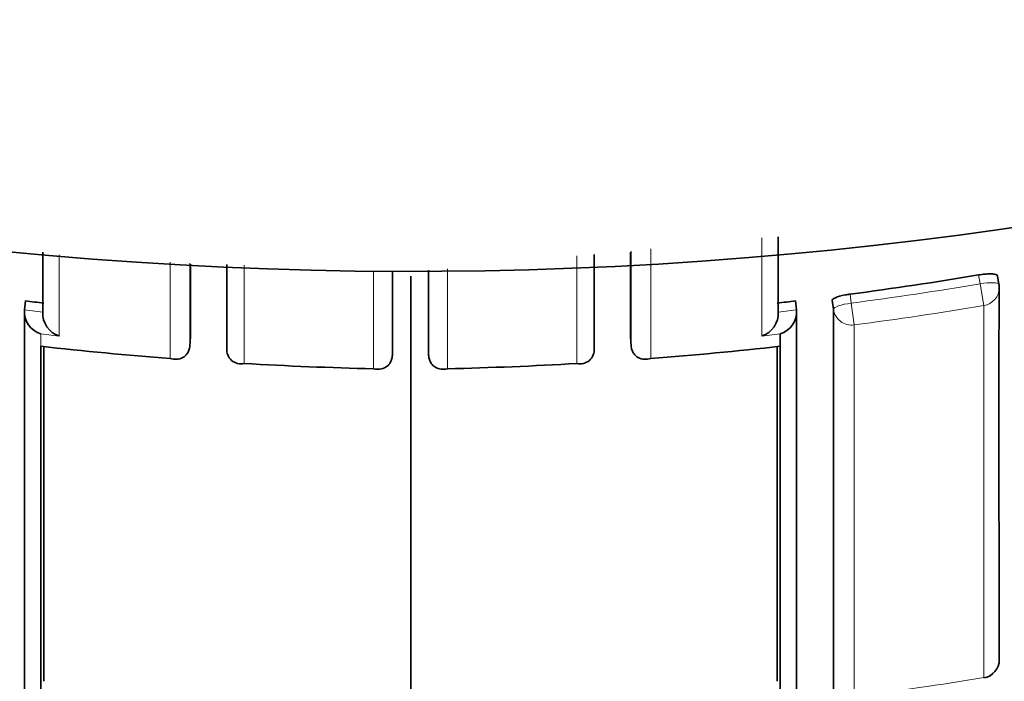
# Model space of a CAD drawing. Units: millimetres. Extents: x -455 to 2119, y -239 to 1365.
# Drawn here: x 412 to 417, y 1129 to 1133 of the extents above; entities that cross this region are included whole.
import ezdxf

# ---------------------------------------------------------------- set-up
doc = ezdxf.new("R2010")
doc.units = ezdxf.units.MM
doc.layers.add('DV6_Défaut', color=7, linetype='Continuous')
doc.layers.add('Défaut', color=7, linetype='Continuous')

# ---------------------------------------------------------------- blocks, each defined once
blk = doc.blocks.new('SE5')
at = {"layer": 'DV6_Défaut', "color": 7, "lineweight": 18}
for p, q in [((415.0498, 1131.8295), (415.0498, 1131.236)), ((412.4493, 1131.7575), (412.4494, 1131.236)), ((412.8499, 1131.2089), (412.8499, 1131.7416)), ((414.6493, 1131.2089), (414.6492, 1131.7914)), ((413.5491, 1131.7098), (413.5491, 1131.1805)), ((413.95, 1131.7208), (413.95, 1131.1805)), ((416.8308, 1131.6397), (416.8225, 1131.6878)), ((416.8504, 1131.5225), (416.8308, 1131.6397)), ((416.1275, 1131.5838), (416.1337, 1131.5354)), ((416.1493, 1131.4175), (416.1337, 1131.5354)), ((411.7605, 1131.4872), (411.6609, 1131.4986)), ((415.7387, 1131.4872), (415.8382, 1131.4986)), ((411.7494, 1131.3024), (411.7494, 1131.3687)), ((411.7494, 1131.3687), (411.8495, 1131.3577)), ((415.7497, 1131.3687), (415.6497, 1131.3577)), ((416.8506, 1129.5092), (416.8504, 1129.5106))]:
    blk.add_line(p, q, dxfattribs=at)
at = {"layer": 'DV6_Défaut', "color": 7, "lineweight": 35}
for p, q in [((416.9328, 1131.6359), (416.9246, 1131.6838)), ((411.6666, 1131.5471), (411.661, 1131.4988)), ((415.8325, 1131.5471), (415.8382, 1131.4988)), ((416.0372, 1131.5024), (416.0311, 1131.5506)), ((411.661, 1131.4988), (411.6609, 1131.4986)), ((411.7605, 1131.4874), (411.7605, 1131.4872)), ((415.7387, 1131.4874), (415.7387, 1131.4872)), ((415.8382, 1131.4988), (415.8382, 1131.4986)), ((415.7497, 1131.3024), (415.7497, 1131.3687)), ((412.5602, 1131.3535), (412.5567, 1131.305)), ((414.9389, 1131.3535), (414.9425, 1131.305)), ((411.7494, 1131.3024), (411.7496, 1131.3024)), ((411.7496, 1131.2812), (411.7496, 1131.3024)), ((411.7496, 1131.2812), (411.7496, 1129.3436)), ((412.5567, 1131.305), (412.5567, 1131.3047)), ((412.7557, 1131.2915), (412.7557, 1131.2913)), ((413.6523, 1131.3037), (413.6514, 1131.2551)), ((413.8469, 1131.3037), (413.8478, 1131.2551)), ((414.7434, 1131.2915), (414.7434, 1131.2913)), ((414.9425, 1131.305), (414.9425, 1131.3047)), ((415.7496, 1131.2812), (415.7496, 1131.3024)), ((415.7497, 1131.3024), (415.7496, 1131.3024)), ((415.7496, 1131.2812), (415.7496, 1129.3436)), ((413.6514, 1131.2551), (413.6514, 1131.2548)), ((413.8478, 1131.2551), (413.8478, 1131.2548))]:
    blk.add_line(p, q, dxfattribs=at)
for centre, radius, start, end in [((413.7496, 1154.2091), 22.5, 27.12509, 332.87491), ((2733.1016, 1130.6774), 2318.1628, 179.9719878, 179.9832912), ((-1905.6025, 1130.6774), 2318.1628, 0.0167088, 0.0264244), ((-1933.9246, 1130.74), 2347.577, 0.0137575, 0.023658), ((2761.4238, 1130.74), 2347.577, 179.976218, 179.9862425), ((-2066.2051, 1130.4221), 2479.957, 359.9048532, 0.0290897), ((413.4641, 1151.766), 20.3572, 277.51768, 279.49561), ((416.8343, 1131.6189), 0.1, 359.9875, 9.7871), ((414.04, 1151.8113), 20.4027, 263.31982, 263.60046), ((413.4591, 1151.8113), 20.4027, 276.39954, 276.68018), ((-1949.449, 1130.6291), 2361.1101, 359.8955837, 0.0211059), ((411.7896, 1131.4912), 0.1289, 176.6966, 251.8326), ((411.8892, 1131.4804), 0.1289, 176.9609, 252.0635), ((415.61, 1131.4804), 0.1289, 287.9365, 3.0391), ((415.7095, 1131.4912), 0.1289, 288.1674, 3.3034), ((414.0321, 1151.6333), 20.4586, 263.59373, 265.56285), ((-1495.335, 1130.8227), 1907.101, 359.9599773, 0.0143396), ((412.8326, 1131.2842), 0.0773, 174.7583, 282.8885), ((414.6665, 1131.2842), 0.0773, 257.1115, 5.2417), ((413.467, 1151.6333), 20.4586, 274.43715, 276.40627), ((2322.8341, 1130.8227), 1907.101, 179.9856604, 180.0400227), ((414.0255, 1151.5308), 20.3559, 266.68923, 268.65907), ((413.4737, 1151.5308), 20.3559, 271.34093, 273.31077), ((416.8345, 1129.6078), 0.1, 279.317, 0.0225)]:
    blk.add_arc(centre, radius, start, end, dxfattribs=at)
at = {"layer": 'DV6_Défaut', "color": 7, "lineweight": 18}
for centre, radius, start, end in [((413.4642, 1151.7682), 20.4081, 277.51593, 279.49502), ((413.4637, 1151.7514), 20.5105, 277.5237, 279.5044), ((413.523, 1149.7942), 20.5547, 277.3424, 279.31593)]:
    blk.add_arc(centre, radius, start, end, dxfattribs=at)
for centre, major_axis, ratio, start_param, end_param in [((416.8343, 1131.6189), (-0.0985, -0.017), 0.210568, 3.14123, 4.711518), ((416.8343, 1131.6189), (-0.1, 0), 0.977059, 1.733162, 3.141593), ((416.1365, 1131.5144), (-0.0992, -0.0126), 0.211902, 4.713562, 6.256237), ((416.1365, 1131.5144), (0.1, 0), 0.976997, 3.265392, 4.840985), ((416.8345, 1129.6078), (-0.1, 0), 0.985472, 1.730692, 3.141593)]:
    blk.add_ellipse(centre, major_axis=major_axis, ratio=ratio, start_param=start_param, end_param=end_param, dxfattribs=at)
at = {"layer": 'DV6_Défaut', "color": 7, "lineweight": 35}
for centre, major_axis, ratio, start_param, end_param in [((416.8343, 1131.6189), (-0.0985, -0.017), 0.210568, 3.105337, 3.14123), ((416.8345, 1129.6078), (-0.1, 0), 0.985472, 3.141593, 3.306311)]:
    blk.add_ellipse(centre, major_axis=major_axis, ratio=ratio, start_param=start_param, end_param=end_param, dxfattribs=at)
at = {"layer": 'DV6_Défaut', "color": 7, "lineweight": 18}
for points in [[(415.6497, 1131.3577), (415.6497, 1131.5303), (415.6497, 1131.707), (415.6497, 1131.8878)], [(411.8495, 1131.3577), (411.8495, 1131.5013), (411.8494, 1131.6477), (411.8494, 1131.797)], [(414.9425, 1131.305), (414.9425, 1131.4718), (414.9425, 1131.6426), (414.9426, 1131.8173)], [(412.5567, 1131.305), (412.5566, 1131.4509), (412.5566, 1131.5998), (412.5566, 1131.7518)], [(413.6514, 1131.2551), (413.6514, 1131.4018), (413.6513, 1131.5516), (413.6513, 1131.7047)], [(413.8478, 1131.2551), (413.8478, 1131.4035), (413.8478, 1131.5551), (413.8479, 1131.71)], [(416.8504, 1129.5106), (416.8505, 1130.105), (416.8505, 1130.7772), (416.8504, 1131.5225)]]:
    blk.add_open_spline(points, degree=3, dxfattribs=at)
at = {"layer": 'DV6_Défaut', "color": 7, "lineweight": 35}
for points in [[(415.7388, 1131.8945), (415.7387, 1131.7564), (415.7387, 1131.6207), (415.7387, 1131.4874)], [(411.7604, 1131.8119), (411.7604, 1131.7022), (411.7605, 1131.594), (411.7605, 1131.4874)], [(414.7436, 1131.7985), (414.7435, 1131.6256), (414.7435, 1131.4565), (414.7434, 1131.2915)], [(412.7556, 1131.7439), (412.7556, 1131.5899), (412.7557, 1131.4391), (412.7557, 1131.2915)], [(416.9329, 1131.6351), (416.9327, 1130.8903), (416.9328, 1130.2184), (416.9331, 1129.624)]]:
    blk.add_open_spline(points, degree=3, dxfattribs=at)
for points, knots in [([(416.8225, 1131.6878), (416.8335, 1131.6896), (416.8448, 1131.6911), (416.8553, 1131.6921), (416.8659, 1131.6931), (416.876, 1131.6936), (416.8849, 1131.6936), (416.8937, 1131.6937), (416.9016, 1131.6932), (416.9077, 1131.6922), (416.9139, 1131.6912), (416.9186, 1131.6898), (416.9214, 1131.6879), (416.9235, 1131.6865), (416.9246, 1131.6849), (416.9246, 1131.6831)], [0, 0, 0, 0, 0.210161, 0.210161, 0.210161, 0.420323, 0.420323, 0.420323, 0.630483, 0.630483, 0.630483, 0.840643, 0.840643, 0.840643, 1, 1, 1, 1]), ([(416.0311, 1131.5506), (416.0311, 1131.553), (416.033, 1131.5556), (416.0367, 1131.5583), (416.0404, 1131.561), (416.0459, 1131.5639), (416.0528, 1131.5666), (416.0598, 1131.5693), (416.0683, 1131.572), (416.0777, 1131.5744), (416.0871, 1131.5768), (416.0977, 1131.5791), (416.1085, 1131.581), (416.1147, 1131.582), (416.1211, 1131.583), (416.1275, 1131.5838)], [0, 0, 0, 0, 0.218883, 0.218883, 0.218883, 0.437765, 0.437765, 0.437765, 0.656647, 0.656647, 0.656647, 0.875529, 0.875529, 0.875529, 1, 1, 1, 1]), ([(415.8382, 1131.4988), (415.8382, 1131.413), (415.8381, 1131.3283), (415.8381, 1131.2445), (415.8381, 1131.2019), (415.8381, 1131.1595), (415.8381, 1131.1174), (415.8381, 1131.0754), (415.8381, 1131.0335), (415.8381, 1130.992), (415.8381, 1130.9089), (415.8381, 1130.8268), (415.8381, 1130.7457), (415.8381, 1130.7052), (415.8381, 1130.665), (415.8381, 1130.625), (415.8381, 1130.585), (415.8381, 1130.5453), (415.8381, 1130.5058), (415.8381, 1130.4269), (415.8381, 1130.349), (415.8381, 1130.2722), (415.8381, 1130.2338), (415.8381, 1130.1957), (415.8382, 1130.1578), (415.8382, 1130.082), (415.8382, 1130.0073), (415.8382, 1129.9337), (415.8382, 1129.8969), (415.8382, 1129.8604), (415.8382, 1129.8241), (415.8383, 1129.7878), (415.8383, 1129.7518), (415.8383, 1129.7161), (415.8383, 1129.6804), (415.8383, 1129.6449), (415.8383, 1129.6097), (415.8384, 1129.5393), (415.8384, 1129.47), (415.8384, 1129.4018), (415.8384, 1129.3677), (415.8385, 1129.3338), (415.8385, 1129.3003), (415.8385, 1129.2331), (415.8386, 1129.1671), (415.8386, 1129.1021), (415.8386, 1129.0696), (415.8386, 1129.0374), (415.8387, 1129.0055), (415.8387, 1128.9735), (415.8387, 1128.9419), (415.8387, 1128.9105), (415.8387, 1128.8791), (415.8388, 1128.848), (415.8388, 1128.8172), (415.8388, 1128.7555), (415.8389, 1128.6949), (415.8389, 1128.6354), (415.8389, 1128.6057), (415.839, 1128.5763), (415.839, 1128.5471), (415.839, 1128.5179), (415.839, 1128.489), (415.8391, 1128.4604), (415.8391, 1128.4031), (415.8392, 1128.347), (415.8392, 1128.292), (415.8392, 1128.2645), (415.8393, 1128.2373), (415.8393, 1128.2103), (415.8394, 1128.1564), (415.8394, 1128.1037), (415.8395, 1128.052), (415.8395, 1128.0262), (415.8395, 1128.0007), (415.8395, 1127.9754), (415.8396, 1127.9502), (415.8396, 1127.9252), (415.8396, 1127.9005), (415.8396, 1127.8758), (415.8397, 1127.8514), (415.8397, 1127.8273), (415.8398, 1127.779), (415.8398, 1127.7319), (415.8399, 1127.6859), (415.8399, 1127.663), (415.8399, 1127.6403), (415.84, 1127.6178), (415.84, 1127.5954), (415.84, 1127.5733), (415.84, 1127.5515), (415.8401, 1127.5078), (415.8402, 1127.4652), (415.8402, 1127.4238), (415.8402, 1127.4031), (415.8403, 1127.3827), (415.8403, 1127.3626), (415.8403, 1127.3525), (415.8403, 1127.3425), (415.8403, 1127.3326), (415.8404, 1127.3128), (415.8404, 1127.2932), (415.8404, 1127.274), (415.8404, 1127.2547), (415.8405, 1127.2358), (415.8405, 1127.2171), (415.8406, 1127.1797), (415.8406, 1127.1435), (415.8407, 1127.1085), (415.8407, 1127.0909), (415.8407, 1127.0737), (415.8407, 1127.0568), (415.8408, 1127.0398), (415.8408, 1127.0232), (415.8408, 1127.0068), (415.8409, 1126.9741), (415.8409, 1126.9425), (415.841, 1126.9121), (415.841, 1126.8969), (415.841, 1126.882), (415.841, 1126.8674), (415.8411, 1126.8528), (415.8411, 1126.8385), (415.8411, 1126.8245), (415.8412, 1126.7964), (415.8412, 1126.7695), (415.8412, 1126.7438), (415.8413, 1126.731), (415.8413, 1126.7184), (415.8413, 1126.7061), (415.8413, 1126.6939), (415.8413, 1126.6819), (415.8414, 1126.6702), (415.8414, 1126.6469), (415.8414, 1126.6247), (415.8415, 1126.6037), (415.8415, 1126.5932), (415.8415, 1126.583), (415.8415, 1126.5731), (415.8415, 1126.5632), (415.8416, 1126.5536), (415.8416, 1126.5443), (415.8416, 1126.5256), (415.8416, 1126.5082), (415.8417, 1126.4919), (415.8417, 1126.4838), (415.8417, 1126.476), (415.8417, 1126.4685), (415.8418, 1126.4534), (415.8418, 1126.4395), (415.8418, 1126.4268), (415.8418, 1126.4205), (415.8418, 1126.4145), (415.8418, 1126.4087), (415.8419, 1126.3972), (415.8419, 1126.3869), (415.8419, 1126.3778), (415.8419, 1126.3733), (415.8419, 1126.369), (415.8419, 1126.3651), (415.8419, 1126.3611), (415.8419, 1126.3575), (415.8419, 1126.3541), (415.8419, 1126.3508), (415.8419, 1126.3477), (415.8419, 1126.345), (415.8419, 1126.3395), (415.8419, 1126.3352), (415.8419, 1126.3321), (415.8419, 1126.3306), (415.8419, 1126.3293), (415.8419, 1126.3284), (415.8419, 1126.3274), (415.8419, 1126.3268), (415.8419, 1126.3264), (415.8419, 1126.3263), (415.8419, 1126.3262), (415.8419, 1126.3262)], [0, 0, 0, 0, 0.025524, 0.025524, 0.025524, 0.038505, 0.038505, 0.038505, 0.051486, 0.051486, 0.051486, 0.077448, 0.077448, 0.077448, 0.090428, 0.090428, 0.090428, 0.103409, 0.103409, 0.103409, 0.129371, 0.129371, 0.129371, 0.142352, 0.142352, 0.142352, 0.168313, 0.168313, 0.168313, 0.181294, 0.181294, 0.181294, 0.194275, 0.194275, 0.194275, 0.207256, 0.207256, 0.207256, 0.233217, 0.233217, 0.233217, 0.246198, 0.246198, 0.246198, 0.27216, 0.27216, 0.27216, 0.28514, 0.28514, 0.28514, 0.298121, 0.298121, 0.298121, 0.311102, 0.311102, 0.311102, 0.337064, 0.337064, 0.337064, 0.350045, 0.350045, 0.350045, 0.363025, 0.363025, 0.363025, 0.388987, 0.388987, 0.388987, 0.401968, 0.401968, 0.401968, 0.42793, 0.42793, 0.42793, 0.440911, 0.440911, 0.440911, 0.453891, 0.453891, 0.453891, 0.466872, 0.466872, 0.466872, 0.492834, 0.492834, 0.492834, 0.505815, 0.505815, 0.505815, 0.518796, 0.518796, 0.518796, 0.544758, 0.544758, 0.544758, 0.557739, 0.557739, 0.557739, 0.564229, 0.564229, 0.564229, 0.577209, 0.577209, 0.577209, 0.590188, 0.590188, 0.590188, 0.616146, 0.616146, 0.616146, 0.629127, 0.629127, 0.629127, 0.642108, 0.642108, 0.642108, 0.66807, 0.66807, 0.66807, 0.681051, 0.681051, 0.681051, 0.694032, 0.694032, 0.694032, 0.719994, 0.719994, 0.719994, 0.732975, 0.732975, 0.732975, 0.745956, 0.745956, 0.745956, 0.771918, 0.771918, 0.771918, 0.784899, 0.784899, 0.784899, 0.79788, 0.79788, 0.79788, 0.823842, 0.823842, 0.823842, 0.836823, 0.836823, 0.836823, 0.862785, 0.862785, 0.862785, 0.875766, 0.875766, 0.875766, 0.901728, 0.901728, 0.901728, 0.914709, 0.914709, 0.914709, 0.92769, 0.92769, 0.92769, 0.940671, 0.940671, 0.940671, 0.966633, 0.966633, 0.966633, 0.979614, 0.979614, 0.979614, 0.992595, 0.992595, 0.992595, 1, 1, 1, 1]), ([(416.0411, 1126.3422), (416.0411, 1126.3422), (416.0411, 1126.3422), (416.0411, 1126.3422), (416.0411, 1126.3424), (416.0411, 1126.3428), (416.0411, 1126.3436), (416.0411, 1126.344), (416.0411, 1126.3444), (416.0411, 1126.3449), (416.0411, 1126.3452), (416.0411, 1126.3455), (416.0411, 1126.3458), (416.0411, 1126.347), (416.0411, 1126.3485), (416.0411, 1126.3503), (416.0411, 1126.3521), (416.0411, 1126.3543), (416.0411, 1126.3567), (416.0411, 1126.3615), (416.0411, 1126.3676), (416.0411, 1126.3748), (416.0411, 1126.3784), (416.0411, 1126.3824), (416.0411, 1126.3866), (416.0411, 1126.3887), (416.0411, 1126.3909), (416.041, 1126.3931), (416.041, 1126.3977), (416.041, 1126.4025), (416.041, 1126.4076), (416.041, 1126.4128), (416.041, 1126.4182), (416.041, 1126.4239), (416.041, 1126.4296), (416.041, 1126.4357), (416.0409, 1126.442), (416.0409, 1126.4547), (416.0409, 1126.4685), (416.0409, 1126.4836), (416.0408, 1126.4986), (416.0408, 1126.5148), (416.0408, 1126.5323), (416.0408, 1126.541), (416.0407, 1126.55), (416.0407, 1126.5593), (416.0407, 1126.5686), (416.0407, 1126.5782), (416.0407, 1126.5881), (416.0406, 1126.598), (416.0406, 1126.6083), (416.0406, 1126.6188), (416.0406, 1126.624), (416.0406, 1126.6293), (416.0406, 1126.6347), (416.0406, 1126.6361), (416.0406, 1126.6374), (416.0406, 1126.6388), (416.0406, 1126.6395), (416.0406, 1126.6401), (416.0406, 1126.6408), (416.0406, 1126.6436), (416.0406, 1126.6463), (416.0405, 1126.6491), (416.0405, 1126.6601), (416.0405, 1126.6715), (416.0405, 1126.6831), (416.0405, 1126.6948), (416.0404, 1126.7067), (416.0404, 1126.7189), (416.0404, 1126.7312), (416.0404, 1126.7437), (416.0404, 1126.7565), (416.0403, 1126.7694), (416.0403, 1126.7825), (416.0403, 1126.7959), (416.0403, 1126.8093), (416.0402, 1126.823), (416.0402, 1126.837), (416.0402, 1126.851), (416.0402, 1126.8653), (416.0401, 1126.8799), (416.0401, 1126.8945), (416.0401, 1126.9094), (416.0401, 1126.9246), (416.04, 1126.9549), (416.04, 1126.9864), (416.0399, 1127.0191), (416.0399, 1127.0355), (416.0399, 1127.0521), (416.0398, 1127.069), (416.0398, 1127.0733), (416.0398, 1127.0775), (416.0398, 1127.0818), (416.0398, 1127.0989), (416.0398, 1127.1162), (416.0397, 1127.1339), (416.0397, 1127.1515), (416.0397, 1127.1695), (416.0396, 1127.1877), (416.0396, 1127.2242), (416.0395, 1127.2618), (416.0395, 1127.3006), (416.0394, 1127.32), (416.0394, 1127.3397), (416.0394, 1127.3596), (416.0394, 1127.3696), (416.0394, 1127.3797), (416.0394, 1127.3898), (416.0393, 1127.4101), (416.0393, 1127.4306), (416.0393, 1127.4514), (416.0392, 1127.4723), (416.0392, 1127.4934), (416.0392, 1127.5148), (416.0391, 1127.5576), (416.0391, 1127.6015), (416.039, 1127.6466), (416.039, 1127.6692), (416.0389, 1127.692), (416.0389, 1127.7151), (416.0389, 1127.7383), (416.0389, 1127.7617), (416.0388, 1127.7854), (416.0388, 1127.8327), (416.0387, 1127.8812), (416.0387, 1127.9309), (416.0386, 1127.9557), (416.0386, 1127.9808), (416.0386, 1128.0062), (416.0386, 1128.0316), (416.0385, 1128.0573), (416.0385, 1128.0832), (416.0384, 1128.1351), (416.0384, 1128.1881), (416.0383, 1128.2423), (416.0383, 1128.2694), (416.0383, 1128.2967), (416.0383, 1128.3244), (416.0382, 1128.352), (416.0382, 1128.3799), (416.0382, 1128.4081), (416.0381, 1128.4645), (416.0381, 1128.522), (416.038, 1128.5806), (416.038, 1128.6099), (416.038, 1128.6395), (416.0379, 1128.6693), (416.0379, 1128.6992), (416.0379, 1128.7293), (416.0379, 1128.7597), (416.0378, 1128.8205), (416.0378, 1128.8824), (416.0377, 1128.9455), (416.0377, 1128.977), (416.0377, 1129.0087), (416.0377, 1129.0408), (416.0377, 1129.0728), (416.0376, 1129.1052), (416.0376, 1129.1378), (416.0376, 1129.203), (416.0375, 1129.2692), (416.0375, 1129.3366), (416.0375, 1129.3703), (416.0375, 1129.4042), (416.0375, 1129.4385), (416.0374, 1129.4727), (416.0374, 1129.5072), (416.0374, 1129.5419), (416.0374, 1129.6115), (416.0373, 1129.6821), (416.0373, 1129.7537), (416.0373, 1129.7896), (416.0373, 1129.8257), (416.0373, 1129.8621), (416.0373, 1129.8984), (416.0373, 1129.9351), (416.0372, 1129.972), (416.0372, 1130.0458), (416.0372, 1130.1207), (416.0372, 1130.1966), (416.0372, 1130.2345), (416.0372, 1130.2728), (416.0372, 1130.3113), (416.0372, 1130.3498), (416.0372, 1130.3885), (416.0372, 1130.4275), (416.0371, 1130.5056), (416.0371, 1130.5847), (416.0371, 1130.6648), (416.0371, 1130.7049), (416.0371, 1130.7452), (416.0371, 1130.7858), (416.0371, 1130.8264), (416.0371, 1130.8672), (416.0371, 1130.9084), (416.0371, 1130.9906), (416.0371, 1131.0738), (416.0372, 1131.1581), (416.0372, 1131.2003), (416.0372, 1131.2427), (416.0372, 1131.2854), (416.0372, 1131.357), (416.0372, 1131.4293), (416.0372, 1131.5024)], [0, 0, 0, 0, 0.0031935, 0.0031935, 0.0031935, 0.0162039, 0.0162039, 0.0162039, 0.022709, 0.022709, 0.022709, 0.0259616, 0.0259616, 0.0259616, 0.0389719, 0.0389719, 0.0389719, 0.0519823, 0.0519823, 0.0519823, 0.0780031, 0.0780031, 0.0780031, 0.0910134, 0.0910134, 0.0910134, 0.0975186, 0.0975186, 0.0975186, 0.110529, 0.110529, 0.110529, 0.1235393, 0.1235393, 0.1235393, 0.1365496, 0.1365496, 0.1365496, 0.1625705, 0.1625705, 0.1625705, 0.1885914, 0.1885914, 0.1885914, 0.2016017, 0.2016017, 0.2016017, 0.2146121, 0.2146121, 0.2146121, 0.2276224, 0.2276224, 0.2276224, 0.2341276, 0.2341276, 0.2341276, 0.2357539, 0.2357539, 0.2357539, 0.236567, 0.236567, 0.236567, 0.2398196, 0.2398196, 0.2398196, 0.25283, 0.25283, 0.25283, 0.2658404, 0.2658404, 0.2658404, 0.2788507, 0.2788507, 0.2788507, 0.2918611, 0.2918611, 0.2918611, 0.3048715, 0.3048715, 0.3048715, 0.3178819, 0.3178819, 0.3178819, 0.3308923, 0.3308923, 0.3308923, 0.3569132, 0.3569132, 0.3569132, 0.3699236, 0.3699236, 0.3699236, 0.3731762, 0.3731762, 0.3731762, 0.3861866, 0.3861866, 0.3861866, 0.399197, 0.399197, 0.399197, 0.425218, 0.425218, 0.425218, 0.4382285, 0.4382285, 0.4382285, 0.4447337, 0.4447337, 0.4447337, 0.4577441, 0.4577441, 0.4577441, 0.4707545, 0.4707545, 0.4707545, 0.4967756, 0.4967756, 0.4967756, 0.509786, 0.509786, 0.509786, 0.5227965, 0.5227965, 0.5227965, 0.5488176, 0.5488176, 0.5488176, 0.561828, 0.561828, 0.561828, 0.5748385, 0.5748385, 0.5748385, 0.6008596, 0.6008596, 0.6008596, 0.6138701, 0.6138701, 0.6138701, 0.6268806, 0.6268806, 0.6268806, 0.6529017, 0.6529017, 0.6529017, 0.6659122, 0.6659122, 0.6659122, 0.6789227, 0.6789227, 0.6789227, 0.7049438, 0.7049438, 0.7049438, 0.7179543, 0.7179543, 0.7179543, 0.7309648, 0.7309648, 0.7309648, 0.756986, 0.756986, 0.756986, 0.7699965, 0.7699965, 0.7699965, 0.783007, 0.783007, 0.783007, 0.8090282, 0.8090282, 0.8090282, 0.8220387, 0.8220387, 0.8220387, 0.8350493, 0.8350493, 0.8350493, 0.8610704, 0.8610704, 0.8610704, 0.874081, 0.874081, 0.874081, 0.8870915, 0.8870915, 0.8870915, 0.9131127, 0.9131127, 0.9131127, 0.9261232, 0.9261232, 0.9261232, 0.9391337, 0.9391337, 0.9391337, 0.9651549, 0.9651549, 0.9651549, 0.9781654, 0.9781654, 0.9781654, 1, 1, 1, 1]), ([(412.4494, 1131.236), (412.4498, 1131.2359), (412.4503, 1131.2357), (412.4508, 1131.2356), (412.4617, 1131.2326), (412.4729, 1131.2313), (412.4838, 1131.232), (412.4959, 1131.2327), (412.508, 1131.2359), (412.5189, 1131.2422), (412.5268, 1131.2467), (412.5342, 1131.2528), (412.5404, 1131.2608), (412.5447, 1131.2664), (412.5485, 1131.273), (412.5513, 1131.2803), (412.5541, 1131.2877), (412.556, 1131.2961), (412.5567, 1131.3047)], [0, 0, 0, 0, 0.010472, 0.010472, 0.010472, 0.255074, 0.255074, 0.255074, 0.528713, 0.528713, 0.528713, 0.724153, 0.724153, 0.724153, 0.861492, 0.861492, 0.861492, 1, 1, 1, 1]), ([(415.0498, 1131.236), (415.0493, 1131.2359), (415.0488, 1131.2357), (415.0484, 1131.2356), (415.0374, 1131.2326), (415.0263, 1131.2313), (415.0154, 1131.232), (415.0032, 1131.2327), (414.9911, 1131.2359), (414.9802, 1131.2422), (414.9724, 1131.2467), (414.9649, 1131.2528), (414.9588, 1131.2608), (414.9544, 1131.2664), (414.9506, 1131.273), (414.9478, 1131.2803), (414.945, 1131.2877), (414.9431, 1131.2961), (414.9425, 1131.3047)], [0, 0, 0, 0, 0.010472, 0.010472, 0.010472, 0.255074, 0.255074, 0.255074, 0.528713, 0.528713, 0.528713, 0.724153, 0.724153, 0.724153, 0.861492, 0.861492, 0.861492, 1, 1, 1, 1]), ([(415.7497, 1129.8598), (415.7497, 1129.9221), (415.7497, 1129.9851), (415.7497, 1130.0489), (415.7497, 1130.0868), (415.7497, 1130.1249), (415.7497, 1130.1634), (415.7497, 1130.2402), (415.7497, 1130.3181), (415.7497, 1130.3971), (415.7497, 1130.4365), (415.7497, 1130.4763), (415.7497, 1130.5163), (415.7497, 1130.5563), (415.7497, 1130.5966), (415.7497, 1130.6371), (415.7497, 1130.7182), (415.7497, 1130.8003), (415.7497, 1130.8835), (415.7497, 1130.925), (415.7497, 1130.9669), (415.7497, 1131.009), (415.7497, 1131.0511), (415.7497, 1131.0935), (415.7497, 1131.1361), (415.7497, 1131.184), (415.7497, 1131.2323), (415.7496, 1131.281)], [0, 0, 0, 0, 0.142603, 0.142603, 0.142603, 0.227295, 0.227295, 0.227295, 0.39668, 0.39668, 0.39668, 0.481372, 0.481372, 0.481372, 0.566063, 0.566063, 0.566063, 0.735448, 0.735448, 0.735448, 0.820139, 0.820139, 0.820139, 0.904831, 0.904831, 0.904831, 1, 1, 1, 1]), ([(413.5491, 1131.1805), (413.5496, 1131.1804), (413.5501, 1131.1803), (413.5505, 1131.1801), (413.5614, 1131.1777), (413.5725, 1131.177), (413.5831, 1131.1783), (413.595, 1131.1796), (413.6068, 1131.1835), (413.6173, 1131.1902), (413.6248, 1131.1951), (413.6318, 1131.2017), (413.6375, 1131.2099), (413.6416, 1131.2157), (413.645, 1131.2226), (413.6474, 1131.2301), (413.6498, 1131.2377), (413.6512, 1131.2462), (413.6514, 1131.2548)], [0, 0, 0, 0, 0.01051, 0.01051, 0.01051, 0.253079, 0.253079, 0.253079, 0.526123, 0.526123, 0.526123, 0.722191, 0.722191, 0.722191, 0.860517, 0.860517, 0.860517, 1, 1, 1, 1]), ([(413.95, 1131.1805), (413.9496, 1131.1804), (413.9491, 1131.1803), (413.9486, 1131.1801), (413.9377, 1131.1777), (413.9267, 1131.177), (413.916, 1131.1783), (413.9041, 1131.1796), (413.8923, 1131.1835), (413.8819, 1131.1902), (413.8743, 1131.1951), (413.8673, 1131.2017), (413.8616, 1131.2099), (413.8576, 1131.2157), (413.8542, 1131.2226), (413.8518, 1131.2301), (413.8494, 1131.2377), (413.8479, 1131.2462), (413.8478, 1131.2548)], [0, 0, 0, 0, 0.01051, 0.01051, 0.01051, 0.253079, 0.253079, 0.253079, 0.526123, 0.526123, 0.526123, 0.722191, 0.722191, 0.722191, 0.860517, 0.860517, 0.860517, 1, 1, 1, 1]), ([(411.7496, 1129.3436), (411.7495, 1129.3953), (411.7495, 1129.4477), (411.7495, 1129.5007), (411.7494, 1129.5359), (411.7494, 1129.5714), (411.7494, 1129.6071), (411.7494, 1129.6429), (411.7494, 1129.6789), (411.7494, 1129.7152), (411.7494, 1129.7515), (411.7494, 1129.788), (411.7494, 1129.8248), (411.7494, 1129.8984), (411.7494, 1129.9731), (411.7494, 1130.0489), (411.7494, 1130.0868), (411.7494, 1130.1249), (411.7494, 1130.1634), (411.7494, 1130.2402), (411.7494, 1130.3181), (411.7494, 1130.3971), (411.7494, 1130.4365), (411.7494, 1130.4763), (411.7494, 1130.5163), (411.7494, 1130.5563), (411.7494, 1130.5966), (411.7494, 1130.6371), (411.7494, 1130.6874), (411.7494, 1130.7381), (411.7494, 1130.7891)], [0, 0, 0, 0, 0.118215, 0.118215, 0.118215, 0.196664, 0.196664, 0.196664, 0.275113, 0.275113, 0.275113, 0.353561, 0.353561, 0.353561, 0.510459, 0.510459, 0.510459, 0.588908, 0.588908, 0.588908, 0.745805, 0.745805, 0.745805, 0.824253, 0.824253, 0.824253, 0.902701, 0.902701, 0.902701, 1, 1, 1, 1])]:
    blk.add_open_spline(points, degree=3, knots=knots, dxfattribs=at)
at = {"layer": 'DV6_Défaut', "color": 7, "lineweight": 18}
for points, knots in [([(416.1493, 1131.4175), (416.1493, 1131.3444), (416.1492, 1131.2721), (416.1492, 1131.2005), (416.1492, 1131.1578), (416.1492, 1131.1154), (416.1492, 1131.0732), (416.1492, 1130.9889), (416.1492, 1130.9056), (416.1492, 1130.8234), (416.1492, 1130.7822), (416.1492, 1130.7414), (416.1492, 1130.7008), (416.1492, 1130.6602), (416.1492, 1130.6198), (416.1492, 1130.5797), (416.1492, 1130.4996), (416.1492, 1130.4204), (416.1492, 1130.3424), (416.1492, 1130.3033), (416.1492, 1130.2645), (416.1492, 1130.226), (416.1493, 1130.1875), (416.1493, 1130.1493), (416.1493, 1130.1113), (416.1493, 1130.0353), (416.1493, 1129.9604), (416.1493, 1129.8865), (416.1493, 1129.8496), (416.1493, 1129.8129), (416.1493, 1129.7765), (416.1493, 1129.7401), (416.1493, 1129.704), (416.1493, 1129.6681), (416.1493, 1129.5964), (416.1493, 1129.5257), (416.1493, 1129.4562), (416.1493, 1129.4214), (416.1493, 1129.3868), (416.1493, 1129.3526), (416.1493, 1129.3183), (416.1493, 1129.2843), (416.1493, 1129.2506), (416.1493, 1129.1832), (416.1493, 1129.1168), (416.1493, 1129.0516), (416.1493, 1129.0189), (416.1493, 1128.9866), (416.1493, 1128.9545), (416.1493, 1128.9224), (416.1493, 1128.8906), (416.1493, 1128.8591), (416.1493, 1128.796), (416.1493, 1128.734), (416.1493, 1128.6731), (416.1493, 1128.6426), (416.1493, 1128.6125), (416.1493, 1128.5826), (416.1493, 1128.5527), (416.1493, 1128.5231), (416.1493, 1128.4937), (416.1494, 1128.4351), (416.1494, 1128.3775), (416.1494, 1128.321), (416.1494, 1128.2928), (416.1494, 1128.2648), (416.1494, 1128.2372), (416.1494, 1128.2095), (416.1494, 1128.1821), (416.1494, 1128.155), (416.1494, 1128.1007), (416.1494, 1128.0476), (416.1494, 1127.9956), (416.1494, 1127.9697), (416.1494, 1127.9439), (416.1494, 1127.9185), (416.1494, 1127.8931), (416.1494, 1127.8679), (416.1494, 1127.8431), (416.1494, 1127.7933), (416.1494, 1127.7448), (416.1494, 1127.6973), (416.1494, 1127.6736), (416.1494, 1127.6501), (416.1494, 1127.627), (416.1494, 1127.6038), (416.1495, 1127.5809), (416.1495, 1127.5583), (416.1495, 1127.5132), (416.1495, 1127.4691), (416.1495, 1127.4262), (416.1495, 1127.4048), (416.1495, 1127.3836), (416.1495, 1127.3628), (416.1495, 1127.3419), (416.1495, 1127.3213), (416.1495, 1127.301), (416.1495, 1127.2909), (416.1495, 1127.2808), (416.1495, 1127.2708), (416.1495, 1127.2508), (416.1495, 1127.2311), (416.1495, 1127.2116), (416.1495, 1127.1728), (416.1495, 1127.1351), (416.1495, 1127.0985), (416.1495, 1127.0802), (416.1495, 1127.0623), (416.1495, 1127.0446), (416.1495, 1127.0269), (416.1495, 1127.0095), (416.1495, 1126.9924), (416.1495, 1126.9881), (416.1495, 1126.9838), (416.1495, 1126.9796), (416.1495, 1126.9626), (416.1495, 1126.946), (416.1495, 1126.9296), (416.1495, 1126.8968), (416.1495, 1126.8652), (416.1496, 1126.8348), (416.1496, 1126.8196), (416.1496, 1126.8047), (416.1496, 1126.7901), (416.1496, 1126.7754), (416.1496, 1126.7611), (416.1496, 1126.7471), (416.1496, 1126.733), (416.1496, 1126.7193), (416.1496, 1126.7058), (416.1496, 1126.6924), (416.1496, 1126.6792), (416.1496, 1126.6664), (416.1496, 1126.6535), (416.1496, 1126.641), (416.1496, 1126.6287), (416.1496, 1126.6164), (416.1496, 1126.6045), (416.1496, 1126.5928), (416.1496, 1126.5811), (416.1496, 1126.5697), (416.1496, 1126.5586), (416.1496, 1126.5559), (416.1496, 1126.5531), (416.1496, 1126.5504), (416.1496, 1126.5497), (416.1496, 1126.549), (416.1496, 1126.5483), (416.1496, 1126.547), (416.1496, 1126.5456), (416.1496, 1126.5443), (416.1496, 1126.5389), (416.1496, 1126.5335), (416.1496, 1126.5283), (416.1496, 1126.5177), (416.1496, 1126.5075), (416.1496, 1126.4976), (416.1496, 1126.4876), (416.1496, 1126.478), (416.1496, 1126.4687), (416.1496, 1126.4593), (416.1496, 1126.4503), (416.1496, 1126.4416), (416.1496, 1126.4241), (416.1496, 1126.4078), (416.1496, 1126.3927), (416.1496, 1126.3776), (416.1496, 1126.3637), (416.1496, 1126.3511), (416.1496, 1126.3447), (416.1496, 1126.3387), (416.1496, 1126.3329), (416.1496, 1126.3272), (416.1496, 1126.3217), (416.1496, 1126.3166), (416.1496, 1126.3115), (416.1496, 1126.3066), (416.1496, 1126.3021), (416.1496, 1126.2998), (416.1496, 1126.2976), (416.1496, 1126.2955), (416.1496, 1126.2913), (416.1496, 1126.2873), (416.1496, 1126.2837), (416.1496, 1126.2764), (416.1496, 1126.2704), (416.1496, 1126.2655), (416.1496, 1126.2631), (416.1496, 1126.261), (416.1496, 1126.2591), (416.1496, 1126.2573), (416.1496, 1126.2558), (416.1496, 1126.2546), (416.1496, 1126.2543), (416.1496, 1126.254), (416.1496, 1126.2537), (416.1496, 1126.2532), (416.1496, 1126.2528), (416.1496, 1126.2524), (416.1496, 1126.2516), (416.1496, 1126.2512), (416.1496, 1126.251), (416.1496, 1126.251), (416.1496, 1126.251), (416.1496, 1126.251)], [0, 0, 0, 0, 0.021834, 0.021834, 0.021834, 0.034844, 0.034844, 0.034844, 0.060864, 0.060864, 0.060864, 0.073874, 0.073874, 0.073874, 0.086884, 0.086884, 0.086884, 0.112904, 0.112904, 0.112904, 0.125914, 0.125914, 0.125914, 0.138924, 0.138924, 0.138924, 0.164944, 0.164944, 0.164944, 0.177955, 0.177955, 0.177955, 0.190965, 0.190965, 0.190965, 0.216985, 0.216985, 0.216985, 0.229995, 0.229995, 0.229995, 0.243005, 0.243005, 0.243005, 0.269026, 0.269026, 0.269026, 0.282036, 0.282036, 0.282036, 0.295046, 0.295046, 0.295046, 0.321067, 0.321067, 0.321067, 0.334077, 0.334077, 0.334077, 0.347088, 0.347088, 0.347088, 0.373109, 0.373109, 0.373109, 0.386119, 0.386119, 0.386119, 0.399129, 0.399129, 0.399129, 0.42515, 0.42515, 0.42515, 0.438161, 0.438161, 0.438161, 0.451171, 0.451171, 0.451171, 0.477192, 0.477192, 0.477192, 0.490203, 0.490203, 0.490203, 0.503213, 0.503213, 0.503213, 0.529234, 0.529234, 0.529234, 0.542245, 0.542245, 0.542245, 0.555255, 0.555255, 0.555255, 0.56176, 0.56176, 0.56176, 0.574771, 0.574771, 0.574771, 0.600792, 0.600792, 0.600792, 0.613803, 0.613803, 0.613803, 0.626813, 0.626813, 0.626813, 0.630066, 0.630066, 0.630066, 0.643077, 0.643077, 0.643077, 0.669098, 0.669098, 0.669098, 0.682109, 0.682109, 0.682109, 0.695119, 0.695119, 0.695119, 0.70813, 0.70813, 0.70813, 0.721141, 0.721141, 0.721141, 0.734151, 0.734151, 0.734151, 0.747162, 0.747162, 0.747162, 0.760173, 0.760173, 0.760173, 0.763425, 0.763425, 0.763425, 0.764238, 0.764238, 0.764238, 0.765865, 0.765865, 0.765865, 0.77237, 0.77237, 0.77237, 0.785381, 0.785381, 0.785381, 0.798392, 0.798392, 0.798392, 0.811402, 0.811402, 0.811402, 0.837424, 0.837424, 0.837424, 0.863446, 0.863446, 0.863446, 0.876456, 0.876456, 0.876456, 0.889467, 0.889467, 0.889467, 0.902478, 0.902478, 0.902478, 0.908983, 0.908983, 0.908983, 0.921994, 0.921994, 0.921994, 0.948016, 0.948016, 0.948016, 0.961027, 0.961027, 0.961027, 0.974038, 0.974038, 0.974038, 0.97729, 0.97729, 0.97729, 0.983796, 0.983796, 0.983796, 0.996806, 0.996806, 0.996806, 1, 1, 1, 1]), ([(411.7494, 1130.7891), (411.7494, 1130.8204), (411.7494, 1130.8519), (411.7494, 1130.8835), (411.7494, 1130.925), (411.7494, 1130.9669), (411.7494, 1131.009), (411.7494, 1131.0511), (411.7494, 1131.0935), (411.7494, 1131.1361), (411.7494, 1131.184), (411.7494, 1131.2323), (411.7496, 1131.281)], [0, 0, 0, 0, 0.19563, 0.19563, 0.19563, 0.453134, 0.453134, 0.453134, 0.710638, 0.710638, 0.710638, 1, 1, 1, 1]), ([(415.7496, 1129.3436), (415.7497, 1129.3953), (415.7497, 1129.4477), (415.7497, 1129.5007), (415.7497, 1129.5359), (415.7497, 1129.5714), (415.7497, 1129.6071), (415.7497, 1129.6429), (415.7497, 1129.6789), (415.7497, 1129.7152), (415.7497, 1129.7515), (415.7497, 1129.788), (415.7497, 1129.8248), (415.7497, 1129.8365), (415.7497, 1129.8481), (415.7497, 1129.8598)], [0, 0, 0, 0, 0.3124336, 0.3124336, 0.3124336, 0.5197673, 0.5197673, 0.5197673, 0.7271008, 0.7271008, 0.7271008, 0.934434, 0.934434, 0.934434, 1, 1, 1, 1])]:
    blk.add_open_spline(points, degree=3, knots=knots, dxfattribs=at)

msp = doc.modelspace()

# ---------------------------------------------------------------- block references
at = {"layer": 'Défaut'}
msp.add_blockref('SE5', (0, 0), dxfattribs=at)

doc.saveas('drawing.dxf')
